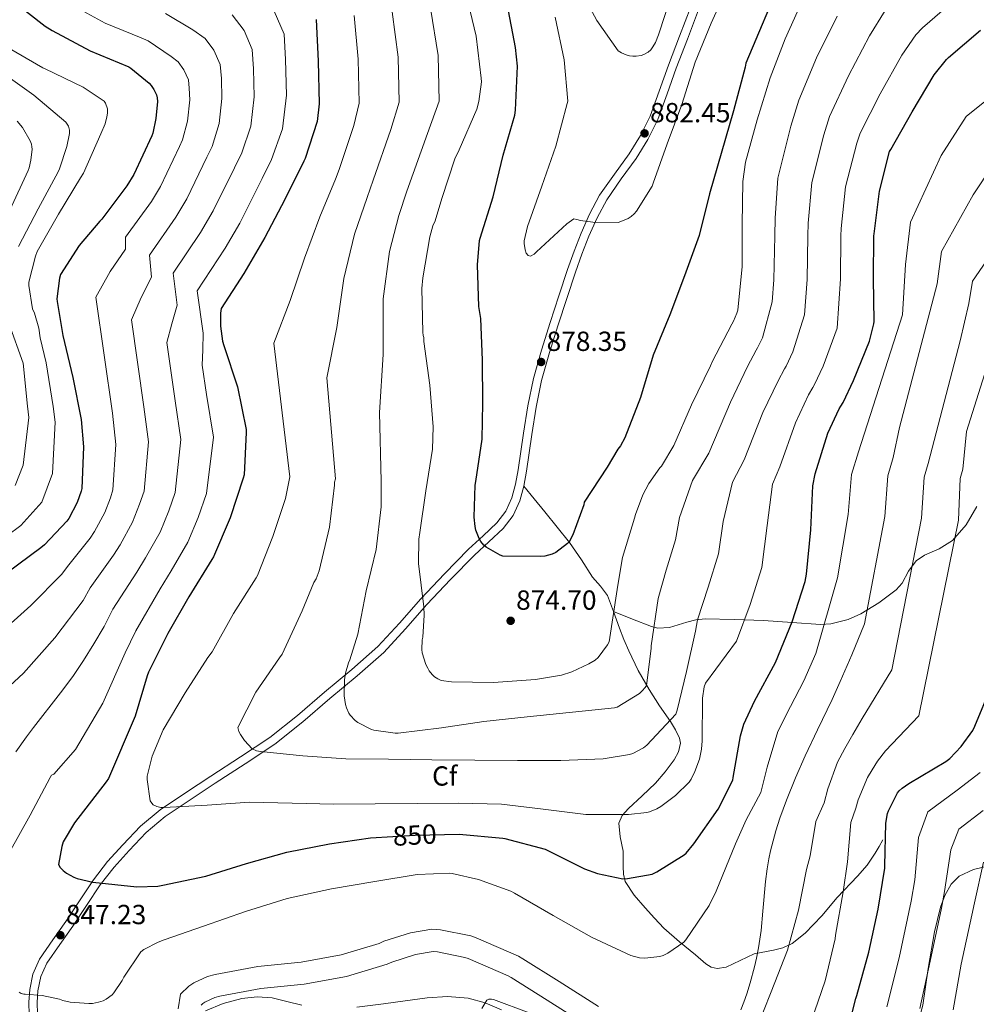
# Model space of a CAD drawing. Units: metres. Extents: x 620727 to 627615, y 4748000 to 4752750.
# Drawn here: x 620991 to 621337, y 4748701 to 4749058 of the extents above; entities that cross this region are included whole.
import ezdxf
from ezdxf.enums import TextEntityAlignment as Align

# ---------------------------------------------------------------- set-up
doc = ezdxf.new("R2010")
doc.units = ezdxf.units.M
doc.header["$MEASUREMENT"] = 0
doc.linetypes.add('DGN Style 3', pattern=[119.94892, 85.6778, -34.27112])
for name, color, linetype, lineweight in [('Nivel 21', 7, 'Continuous', 0), ('Nivel 37', 7, 'Continuous', 0), ('Nivel 4', 7, 'Continuous', 0), ('Nivel 41', 7, 'Continuous', 0), ('Nivel 5', 7, 'Continuous', 0), ('Nivel 7', 7, 'Continuous', 0)]:
    doc.layers.add(name, color=color, linetype=linetype, lineweight=lineweight)
doc.styles.add('Style-Arial', font='txt')
doc.styles.add('Style-Helvetica-Narrow-Oblique', font='txt')

# ---------------------------------------------------------------- blocks, each defined once
blk = doc.blocks.new('5PATER_9')
at = {"layer": 'Nivel 7', "linetype": 'Continuous', "lineweight": 0}
h = blk.add_hatch(color=51, dxfattribs=at)
edge = h.paths.add_edge_path()
edge.add_ellipse((0, 0), major_axis=(-1.04, -1.16), ratio=0.999425, start_angle=0, end_angle=360)

msp = doc.modelspace()

# ---------------------------------------------------------------- linework, layer by layer
at = {"layer": 'Nivel 21', "color": 7, "linetype": 'Continuous', "lineweight": 0}
msp.add_polyline3d([(621233.84, 4749062.77, 884.12), (621229.77, 4749052.19, 884.12), (621225.75, 4749041.59, 883.93), (621222.4, 4749032.26, 883.36), (621219.08, 4749023.11, 882.78), (621215.66, 4749016.18, 882.62), (621211.54, 4749009.53, 882.46), (621206.19, 4749002.16, 882.22), (621200.79, 4748994.46, 881.95), (621197.15, 4748987.68, 881.55), (621194.11, 4748980.78, 880.99), (621191.56, 4748974.19, 880.17), (621189.18, 4748967.55, 879.39), (621186, 4748957.99, 878.87), (621182.89, 4748948.42, 878.75), (621179.69, 4748938.38, 878.9), (621176.81, 4748928.1, 879.07), (621174.81, 4748918.16, 879.1), (621173.24, 4748908.27, 878.94), (621172.27, 4748901.59, 878.52), (621171.33, 4748894.99, 877.91), (621170.35, 4748889.75, 877.31), (621169.02, 4748884.77, 876.7), (621166.82, 4748879.95, 876.54), (621163.56, 4748875.75, 876.31), (621158.54, 4748871.06, 875.24), (621153.31, 4748866.2, 874.14), (621144.61, 4748857.24, 872.73), (621135.98, 4748848.22, 871.26), (621128.24, 4748839.32, 869.64), (621120.42, 4748830.88, 867.93), (621110.93, 4748822.55, 865.85), (621101.06, 4748814.31, 863.83), (621091.3, 4748805.88, 862.15), (621081.27, 4748797.94, 860.7), (621070.64, 4748790.86, 859.35), (621059.83, 4748783.89, 858.01), (621050.73, 4748777.88, 856.94), (621041.55, 4748771.74, 855.77), (621034.38, 4748765.72, 854.27), (621028.03, 4748759.03, 852.51), (621022.47, 4748752.91, 851), (621017.3, 4748746.33, 849.63), (621012.23, 4748738.71, 848.66), (621007.33, 4748731.21, 847.96), (621002.64, 4748724.58, 847.26), (620997.77, 4748717.56, 846.55), (620995.4, 4748712.18, 846.06), (620994.22, 4748706.51, 845.53), (620993.87, 4748701.94, 844.87), (620994.08, 4748697.4, 844.25)], dxfattribs=at)
at = {"layer": 'Nivel 21', "color": 7, "linetype": 'DGN Style 3', "lineweight": 0}
for points in [[(621173.31, 4748889.08, 877.31), (621174.31, 4748894.5, 877.91), (621175.26, 4748901.15, 878.52), (621176.23, 4748907.81, 878.94), (621177.79, 4748917.62, 879.1), (621179.76, 4748927.39, 879.07), (621182.59, 4748937.51, 878.9), (621185.77, 4748947.49, 878.75), (621188.87, 4748957.04, 878.87), (621192.05, 4748966.56, 879.39), (621194.4, 4748973.13, 880.17), (621196.91, 4748979.62, 880.99), (621199.88, 4748986.35, 881.55), (621203.37, 4748992.87, 881.95), (621208.66, 4749000.4, 882.22), (621214.06, 4749007.84, 882.46), (621218.31, 4749014.71, 882.62), (621221.87, 4749021.92, 882.78), (621225.25, 4749031.23, 883.36), (621228.59, 4749040.55, 883.93), (621232.6, 4749051.11, 884.12), (621236.65, 4749061.67, 884.12)], [(621173.31, 4748889.08, 877.31), (621171.88, 4748883.75, 876.7), (621169.43, 4748878.37, 876.54), (621165.8, 4748873.7, 876.31), (621160.6, 4748868.85, 875.24), (621155.43, 4748864.03, 874.14), (621146.79, 4748855.14, 872.73), (621138.22, 4748846.18, 871.26), (621130.49, 4748837.29, 869.64), (621122.54, 4748828.71, 867.93), (621112.9, 4748820.25, 865.85), (621103.02, 4748812, 863.83), (621093.23, 4748803.55, 862.15), (621083.05, 4748795.49, 860.7), (621072.3, 4748788.33, 859.35), (621061.48, 4748781.35, 858.01), (621052.41, 4748775.36, 856.94), (621043.37, 4748769.32, 855.77), (621036.46, 4748763.51, 854.27), (621030.25, 4748756.96, 852.51), (621024.79, 4748750.95, 851), (621019.75, 4748744.55, 849.63), (621014.76, 4748737.04, 848.66), (621009.83, 4748729.51, 847.96), (621005.12, 4748722.84, 847.26), (621000.42, 4748716.07, 846.55), (620998.3, 4748711.25, 846.06), (620997.22, 4748706.09, 845.53), (620996.91, 4748701.89, 844.87), (620997.09, 4748697.7, 844.25)], [(621173.31, 4748889.08, 877.31), (621177.1, 4748884.4, 876.44), (621180.89, 4748879.71, 875.57), (621185.41, 4748874.16, 874.8), (621189.92, 4748868.57, 874.16), (621194.19, 4748862.37, 873.36), (621198.24, 4748856.03, 872.5), (621201.09, 4748852.8, 871.95), (621203.61, 4748849.44, 871.35), (621205.88, 4748843.56, 870.4)], [(621205.88, 4748843.56, 870.4), (621212.71, 4748840.87, 868.18), (621219.55, 4748838.17, 865.97), (621221.91, 4748837.58, 865.13), (621226.09, 4748837.85, 863.36), (621232.47, 4748839.74, 860.48), (621235.71, 4748840.59, 859.15), (621239.01, 4748840.93, 858.04), (621249.6, 4748840.7, 855.27), (621260.25, 4748840.35, 852.53), (621270.58, 4748839.58, 849.55), (621280.86, 4748838.88, 846.52), (621284.59, 4748839.07, 845.37), (621290.89, 4748840.66, 843.32), (621295.45, 4748842.7, 841.77), (621302.02, 4748846.74, 839.44), (621308.32, 4748851.49, 837.17), (621310.47, 4748853.92, 836.29), (621312.78, 4748858.21, 835.07), (621315.49, 4748861.98, 833.78), (621318.59, 4748864, 832.62), (621323.87, 4748866.32, 830.8), (621328.73, 4748869.34, 828.98), (621333.69, 4748875.06, 826.7), (621337.57, 4748881.63, 824.63)], [(621205.88, 4748843.56, 870.4), (621207.97, 4748837.6, 869.3), (621209.63, 4748833.46, 868.18), (621211.36, 4748829.34, 867), (621214.82, 4748822.24, 865.62), (621218.72, 4748815.33, 864.12), (621222.54, 4748809.45, 862.25), (621226.46, 4748803.68, 860.28), (621228.27, 4748800.74, 859.24), (621229.79, 4748797.73, 858.23), (621230.12, 4748795.84, 857.77), (621229.38, 4748792.76, 857.33), (621227.8, 4748789.85, 857.08), (621224.6, 4748785.45, 856.86), (621221.08, 4748781.41, 856.63), (621216.21, 4748776.8, 856.09), (621211.29, 4748772.13, 855.41), (621209.01, 4748769.63, 854.95), (621207.71, 4748766.88, 854.32), (621208.27, 4748761.87, 852.57), (621209.37, 4748756.7, 850.8), (621209.34, 4748751.16, 849.83), (621209.43, 4748748.38, 849.5), (621210.07, 4748745.76, 849.27), (621213.3, 4748740.73, 849.24), (621217.37, 4748736.16, 849.08), (621220.67, 4748732.44, 848.36), (621224.09, 4748728.86, 847.48), (621229.71, 4748723.86, 845.96), (621235.55, 4748719.13, 844.28), (621239.29, 4748715.93, 842.76), (621241.26, 4748714.7, 841.94), (621243.35, 4748714.14, 841.27), (621246.67, 4748714.68, 840.64), (621251.75, 4748717.09, 840.05), (621256.86, 4748719.45, 839.22), (621263.8, 4748720.84, 837.46), (621267.25, 4748721.67, 836.57), (621270.55, 4748723.23, 835.76), (621275.32, 4748726.93, 834.56), (621281.29, 4748733.27, 832.76), (621286.94, 4748739.93, 830.96), (621294.29, 4748747.64, 828.93), (621297.75, 4748751.62, 827.87), (621300.7, 4748755.93, 826.68), (621302.11, 4748758.4, 825.97), (621303.51, 4748760.86, 825.27)], [(621262.3, 4748650.4, 827), (621273.82, 4748654.72, 825.92), (621283.75, 4748658.44, 825), (621285.34, 4748659.04, 824.8), (621291.63, 4748662.47, 823), (621295.82, 4748665.99, 821.17), (621298.39, 4748668.91, 820), (621307.1, 4748678.81, 816.5), (621312.01, 4748685.13, 815.36), (621315.61, 4748692.13, 814.52), (621317.92, 4748700.84, 814.05), (621319.85, 4748714.2, 813.78), (621322.14, 4748727.52, 813.49), (621324.33, 4748736.36, 813.14), (621325.91, 4748740.65, 812.84), (621328.28, 4748744.8, 812.34), (621331.11, 4748747.65, 811.44), (621336.27, 4748750.05, 809.33), (621341.91, 4748751.45, 807.35), (621350.21, 4748753.29, 805.61), (621354.3, 4748753.38, 804.72), (621357.98, 4748752.22, 803.57), (621365.95, 4748747.61, 800.44), (621373.91, 4748743.01, 797.3)], [(621057.89, 4748698.79, 835.48), (621064.37, 4748701.46, 834.39), (621071.14, 4748703.27, 833.43), (621076.63, 4748703.93, 832.86), (621082.09, 4748703.59, 832.35), (621087.48, 4748702.27, 831.82), (621092.9, 4748700.9, 831.32)], [(621112.78, 4748700.19, 830.97), (621122.41, 4748701.35, 831.26), (621130.35, 4748702.47, 831.52), (621138.28, 4748703.59, 831.77), (621145.69, 4748703.97, 831.65), (621153.13, 4748703.39, 831), (621159.33, 4748701.78, 830.15), (621165.29, 4748699.17, 829.27)]]:
    msp.add_polyline3d(points, dxfattribs=at)
at = {"layer": 'Nivel 4', "color": 30, "linetype": 'Continuous', "lineweight": 30, "flags": 128}
for points, elevation in [([(621266.91, 4749073.65), (621253.8, 4749042.32), (621253.52, 4749040.93), (621249.37, 4749025.05), (621240.64, 4748994.97), (621236.88, 4748979.89), (621231.59, 4748965.26), (621226.24, 4748951.18), (621220.18, 4748936.49), (621215.58, 4748921.2), (621209.96, 4748906.5), (621208.35, 4748903.68), (621207.39, 4748902.45), (621203.49, 4748895.89), (621195.25, 4748883.19), (621195.03, 4748882.25), (621191.07, 4748871.33), (621189.76, 4748868.9), (621189.1, 4748868.23), (621184.9, 4748864.94), (621183.64, 4748864.41), (621180.99, 4748863.69), (621179.44, 4748863.52), (621165.68, 4748863.68), (621164.73, 4748864.05), (621159.66, 4748866.89), (621158.86, 4748867.61), (621157.74, 4748868.95), (621157.12, 4748870.08), (621155.93, 4748873.13), (621155.63, 4748874.43), (621155.29, 4748877.8), (621155.65, 4748889.36), (621155.94, 4748890.69), (621158.2, 4748906.1), (621158.47, 4748919.13), (621158.3, 4748934.66), (621157.74, 4748949.81), (621157.03, 4748954.2), (621156.51, 4748969.31), (621157.31, 4748978.13), (621157.5, 4748978.95), (621162.25, 4748993.89), (621165.87, 4749008.97), (621170.11, 4749023.57), (621170.37, 4749025.35), (621170.99, 4749041.26), (621170.35, 4749048.05), (621167.35, 4749063.87)], 875), ([(620987.74, 4749065.22), (620999.83, 4749055.77), (621002.42, 4749054.25), (621016.19, 4749046.9), (621030.18, 4749041.04), (621030.91, 4749040.57), (621037.5, 4749035.14), (621038.26, 4749034.26), (621039.23, 4749032.78), (621040.15, 4749030.85), (621040.45, 4749029.85), (621040.51, 4749028.51), (621040, 4749022.35), (621038.81, 4749016.97), (621038.46, 4749016.08), (621032.01, 4749002.01), (621029.4, 4748997.89), (621020.32, 4748985.81), (621019.59, 4748985.14), (621012.14, 4748976.33), (621005.4, 4748965.81), (621005.04, 4748964.41), (621004.09, 4748956.99), (621004.14, 4748956.03), (621006.29, 4748943.65), (621009.91, 4748928.37), (621012.93, 4748913.23), (621013.68, 4748903.3), (621013.06, 4748888.16), (621012.84, 4748887.19), (621011.39, 4748883.1), (621008.42, 4748877.31), (621007.68, 4748876.29), (620999.62, 4748867.73), (620998.28, 4748866.65), (620986, 4748857.62)], 825), ([(621098.05, 4749058.25), (621098.76, 4749043.12), (621099.11, 4749027.59), (621098.42, 4749021.24), (621094.11, 4749007.8), (621093.55, 4749006.82), (621086.67, 4748992.97), (621079.49, 4748979.14), (621071.89, 4748966.07), (621063.61, 4748953.47), (621063.38, 4748951.75), (621063.34, 4748947.05), (621064.06, 4748941.62), (621064.61, 4748940.01), (621069.51, 4748924.98), (621072.65, 4748909.61), (621072.66, 4748908.54), (621071.95, 4748893.18), (621071.63, 4748891.87), (621066.86, 4748877.61), (621060.89, 4748863.45), (621060.28, 4748862.46), (621051.88, 4748848.89), (621044.29, 4748835.66), (621037.26, 4748821.55), (621036.84, 4748820.29), (621032.46, 4748805.7), (621022.84, 4748783.11), (621021.92, 4748781.87), (621010.44, 4748766.94), (621006.41, 4748760.07), (621005.87, 4748758.4), (621004.68, 4748751.93), (621005.3, 4748750.83), (621006.39, 4748749.67), (621007.54, 4748748.79), (621010.2, 4748747.24), (621011.44, 4748746.79), (621017.11, 4748745.48), (621033.02, 4748743.79), (621040.63, 4748744.03), (621042.51, 4748744.4), (621058.12, 4748747.69), (621072.84, 4748752.2), (621087.42, 4748756.34), (621102.84, 4748759.42), (621117.72, 4748761.58), (621133.95, 4748762.57), (621149.88, 4748762.85), (621165.67, 4748761.46), (621166.48, 4748761.28), (621181.04, 4748757.45), (621181.82, 4748757.08), (621195.3, 4748750.33), (621200.09, 4748748.66), (621209.24, 4748746.72), (621210.85, 4748746.78), (621219.79, 4748748.34), (621221.57, 4748749.17), (621231.5, 4748755.42)], 850), ([(621231.5, 4748755.42), (621232.13, 4748755.98), (621234.99, 4748759.34), (621243.82, 4748771.99), (621249.05, 4748782.43), (621249.23, 4748783.39), (621251.84, 4748798.53), (621253.13, 4748802.78), (621256.94, 4748811.08), (621264.6, 4748825.09), (621270.65, 4748839.9), (621275.31, 4748854.47), (621275.79, 4748857.18), (621277.31, 4748873.22), (621278.05, 4748889.1), (621278.91, 4748893.54), (621283.58, 4748908.29), (621287.63, 4748917.08), (621288.26, 4748918.03), (621289.09, 4748919.32), (621292.85, 4748927.39), (621298.61, 4748941.54), (621300.24, 4748947.85), (621300.31, 4748948.77), (621300.1, 4748964.33), (621300.14, 4748979.74), (621300.27, 4748980.55), (621302.24, 4748996.01), (621305.91, 4749010.3), (621306.35, 4749011.11), (621314.06, 4749024.78), (621322.12, 4749038.13), (621326.59, 4749043.75), (621327.31, 4749044.37), (621338.83, 4749054.35)], 850), ([(621289.91, 4748688.55), (621293.65, 4748703.34), (621294.05, 4748704.38), (621298.35, 4748720.08), (621301.78, 4748735.7), (621304.21, 4748750.59), (621304.21, 4748751.45), (621304.56, 4748766.86), (621305.15, 4748770.36), (621305.5, 4748771.34), (621308.82, 4748777.81), (621309.4, 4748778.56), (621310.51, 4748779.58), (621312.83, 4748781.23), (621326.29, 4748789.17), (621327.71, 4748790.32), (621331.83, 4748794.66), (621336.04, 4748800.46), (621336.84, 4748802.07), (621342.75, 4748816.25)], 825)]:
    msp.add_lwpolyline(points, dxfattribs=dict(at, elevation=elevation))
at = {"layer": 'Nivel 5', "color": 30, "linetype": 'Continuous', "lineweight": 0, "flags": 128}
for points, elevation in [([(621247.77, 4749071.41), (621241.28, 4749056.84), (621235.41, 4749042.68), (621230.55, 4749027.41), (621225.25, 4749013.14), (621220.27, 4748998.82), (621219.84, 4748997.78), (621214.19, 4748988.72), (621213.34, 4748987.7), (621212.24, 4748986.75), (621211.12, 4748986.06), (621208.53, 4748984.93), (621207.53, 4748984.64), (621198.36, 4748984.75), (621193.9, 4748985.37), (621192.59, 4748985.73), (621191.47, 4748985.89), (621188.97, 4748984.15), (621177.97, 4748973.95), (621177.07, 4748973.12), (621175.69, 4748972.41), (621174.85, 4748972.63), (621174.17, 4748973.52), (621173.77, 4748974.7), (621173.48, 4748977.04), (621173.48, 4748978), (621174.6, 4748983.22), (621179.82, 4748997.76), (621184.91, 4749012.27)], 880), ([(621192.53, 4749071.39), (621199.8, 4749057.86), (621207.57, 4749046.87), (621208.72, 4749046.15), (621210.45, 4749045.35), (621211.62, 4749045.02), (621212.87, 4749044.87), (621214.04, 4749044.9), (621215.87, 4749045.19), (621216.83, 4749045.51), (621218.39, 4749046.32), (621219.33, 4749047.16), (621220.13, 4749048.24), (621221.04, 4749049.87), (621222.17, 4749052.66), (621226.85, 4749067.17)], 885), ([(621006.9, 4749064.81), (621021.54, 4749056.93), (621034.61, 4749051.61), (621037.17, 4749050.5), (621045.44, 4749044.77), (621048.06, 4749042.81), (621050.13, 4749039.91), (621051.73, 4749036.35), (621052.07, 4749033.32), (621052.21, 4749029.07), (621051.45, 4749021.4), (621049.58, 4749014.58), (621048.47, 4749012.2), (621041.59, 4748997.61), (621038.31, 4748992.24), (621028.97, 4748979.31), (621028.96, 4748974.99), (621023.36, 4748966.85), (621018.23, 4748957.58), (621024.27, 4748915.49), (621025.47, 4748904.19), (621024.37, 4748887.7), (621023.46, 4748884.82), (621021.44, 4748879.52), (621017.69, 4748872.56), (621016.15, 4748870.16), (621007.88, 4748859.95), (621005.92, 4748857.14), (620994.69, 4748845.81), (620982.59, 4748835.04)], 830), ([(621329.46, 4749065.17), (621317.89, 4749055.12), (621315.47, 4749052.6), (621310.37, 4749045.23), (621302.52, 4749031.29), (621295.23, 4749017.05), (621293.98, 4749013.37), (621289.96, 4748997.58), (621288.33, 4748982.44), (621288.21, 4748979.77), (621288.06, 4748964.16), (621286.87, 4748946.31), (621281.85, 4748932.53), (621278.74, 4748925.94), (621278.04, 4748924.81), (621276.56, 4748922.18), (621271.79, 4748912.02), (621266.08, 4748896.04), (621263.51, 4748889.78), (621261.48, 4748874.72), (621259.63, 4748859.49), (621255.39, 4748846.13), (621250.42, 4748832.84), (621239.14, 4748817.59), (621238.68, 4748816.34), (621238.07, 4748812.15), (621237.99, 4748796.67), (621237.73, 4748793.74), (621236.95, 4748790.08), (621235.34, 4748785.55), (621233.98, 4748782.85), (621233.23, 4748781.76), (621228.3, 4748776.88), (621223.05, 4748772.94), (621221.55, 4748772.08), (621218.83, 4748770.96), (621217.95, 4748770.74), (621211.33, 4748769.95), (621195.86, 4748770.02), (621180.38, 4748771.96), (621165.22, 4748773.8), (621149.7, 4748774.11), (621134.62, 4748774.01), (621119.47, 4748773.93), (621104.47, 4748773.81), (621089.39, 4748774.12), (621073.92, 4748774.49), (621058.53, 4748773.42), (621042.91, 4748772.56), (621041.71, 4748772.57), (621040.25, 4748772.85), (621039.03, 4748773.53), (621038.47, 4748774.12), (621037.88, 4748775.02), (621036.76, 4748782.65), (621036.75, 4748783.85), (621038.67, 4748791.13), (621042.65, 4748800.67), (621050.52, 4748814.14), (621058.76, 4748826.93), (621060.31, 4748829.03), (621068.14, 4748842.93), (621076.28, 4748855.81), (621076.78, 4748856.69), (621082.31, 4748870.8), (621086.94, 4748884.55), (621088.52, 4748892.42), (621082.76, 4748940.89), (621088.69, 4748956.3), (621093.78, 4748971.73), (621099.33, 4748986.67)], 855), ([(621274.19, 4749064.86), (621268.03, 4749051.15), (621262.59, 4749037.11), (621257.96, 4749021.86), (621253.73, 4749006.54), (621252.73, 4748999.53), (621252.43, 4748983.91), (621252.46, 4748968.7), (621250.85, 4748952.85), (621250.56, 4748951.78), (621249.34, 4748948.82), (621248.74, 4748947.77), (621241.61, 4748934.16), (621241.05, 4748932.65), (621234.09, 4748918.46), (621227.76, 4748903.83), (621223.26, 4748896.33), (621222.66, 4748895.67), (621218.61, 4748889.97), (621216.46, 4748885.89), (621213.78, 4748878.71), (621213.5, 4748877.49), (621209.09, 4748863.13), (621207.25, 4748852.45), (621207.21, 4748851.61), (621204.24, 4748832.57), (621203.64, 4748831.47), (621200.27, 4748826.89), (621199.17, 4748826), (621196.88, 4748824.57), (621190.75, 4748821.74), (621187.01, 4748820.57), (621177.55, 4748818.89), (621162.39, 4748817.9), (621147.1, 4748818.06), (621143.32, 4748818.61), (621142.12, 4748819.14), (621141.01, 4748819.94), (621140.12, 4748820.77), (621139.05, 4748822.07), (621138.49, 4748823.01), (621137.83, 4748824.35), (621136.45, 4748828.61), (621136.35, 4748829.87), (621136.53, 4748833.37), (621136.7, 4748834.26), (621137.25, 4748842.31), (621137.08, 4748845.23), (621135.21, 4748860.96), (621135.27, 4748869.87), (621135.58, 4748872.26), (621137.81, 4748887.38), (621140.18, 4748902.48), (621140.45, 4748910.49), (621139.3, 4748925.63), (621137.05, 4748941.49), (621137.05, 4748942.87), (621136.8, 4748943.69), (621136.78, 4748944.86), (621136.37, 4748960.7), (621136.77, 4748964.51), (621139.21, 4748979.36), (621140.39, 4748983.36), (621141.2, 4748985.23), (621143.59, 4748993.29), (621148.27, 4749007.72), (621149.87, 4749010.99), (621156.29, 4749025.65), (621157.03, 4749028.43), (621157.95, 4749035.58), (621157.9, 4749036.99), (621156.04, 4749052.11), (621152.38, 4749067.36)], 870), ([(621082.81, 4749061.28), (621086.46, 4749052.85), (621086.95, 4749043.73), (621087.33, 4749030.74), (621085.8, 4749018.54), (621081.9, 4749007.43), (621078.51, 4749000.57), (621070.35, 4748984.41), (621065.05, 4748975.28), (621054.93, 4748959.79), (621057.07, 4748944.53), (621057, 4748938.43), (621056.75, 4748932.87), (621058.27, 4748922.29), (621060.83, 4748906.83), (621058.31, 4748886.32), (621055.3, 4748877.72), (621051.58, 4748868.79), (621045.5, 4748858.31), (621041.54, 4748851.76), (621032.65, 4748836.64), (621028.83, 4748828.58), (621020.74, 4748810.39), (621010.87, 4748793.59), (621002.99, 4748784.63), (621002.17, 4748784.24), (621001.66, 4748783.38), (620994.37, 4748769.73), (620986.81, 4748756.09)], 845), ([(621304.36, 4749061.46), (621298.62, 4749052.33), (621290.98, 4749037.8), (621284.13, 4749022.99), (621282.05, 4749016.43), (621277.68, 4748999.15), (621276.39, 4748984.33), (621276.29, 4748979.8), (621276.02, 4748963.99), (621275.12, 4748951.09), (621270.84, 4748937.67), (621268.39, 4748932.56), (621267.82, 4748931.6), (621265.49, 4748927.27), (621260.01, 4748915.76), (621253.25, 4748898.54), (621248.98, 4748890.45), (621245.64, 4748876.22), (621243.95, 4748864.51), (621240.13, 4748852.36), (621236.24, 4748840.59), (621235.57, 4748836.46), (621232.34, 4748821.79), (621228.94, 4748807.81), (621228.38, 4748806.33), (621217.87, 4748795.12), (621216.75, 4748794.15), (621212.86, 4748792.14), (621211.69, 4748791.72), (621202.03, 4748790.13), (621186.71, 4748789.56), (621171.04, 4748789.64), (621155.51, 4748789.75), (621139.95, 4748789.87), (621124.24, 4748790.05), (621108.77, 4748790.17), (621093.23, 4748791.23), (621077.87, 4748792.87), (621076.47, 4748793.08), (621074.88, 4748793.77), (621072.11, 4748796.82), (621070.59, 4748799), (621070, 4748800.13), (621069.64, 4748801.52), (621076.17, 4748814.37), (621084.71, 4748826.78), (621085.79, 4748828.18), (621092.94, 4748843.78), (621097.26, 4748854.13), (621098.01, 4748855.45), (621099.15, 4748858.35), (621102.88, 4748874.17), (621104.66, 4748889.44), (621104.76, 4748890.49), (621105.09, 4748891.65), (621101.91, 4748928.3), (621105.5, 4748946.53), (621108.07, 4748964.31), (621111.99, 4748980.37), (621116.57, 4748993.72), (621118.67, 4748999.93), (621125.11, 4749018.31), (621128.1, 4749028.25), (621127.79, 4749044.49), (621125.65, 4749060.99)], 860), ([(621286.87, 4749059.43), (621279.44, 4749044.31), (621273.02, 4749028.93), (621270.11, 4749019.5), (621265.4, 4749000.72), (621264.45, 4748986.22), (621264.36, 4748979.83), (621263.98, 4748963.82), (621263.38, 4748955.86), (621259.84, 4748942.8), (621258.05, 4748939.18), (621257.6, 4748938.39), (621254.41, 4748932.37), (621248.21, 4748919.49), (621240.41, 4748901.03), (621234.44, 4748891.12), (621229.81, 4748877.72), (621228.28, 4748869.53), (621224.87, 4748858.59), (621222.06, 4748848.34), (621219.52, 4748831.2), (621219.52, 4748830.24), (621217.76, 4748816.81), (621217.29, 4748816), (621216.24, 4748814.78), (621215.22, 4748813.88), (621207.16, 4748808.89), (621206.22, 4748808.63), (621174.59, 4748805.38), (621158.84, 4748803.77), (621143.48, 4748801.47), (621127.75, 4748799.53), (621126.75, 4748799.53), (621118.92, 4748800.58), (621118.11, 4748800.86), (621113.13, 4748803.32), (621112.24, 4748804.05), (621110.41, 4748806.05), (621109.94, 4748806.74), (621109.01, 4748808.72), (621108.67, 4748809.89), (621108.23, 4748813.08), (621108.27, 4748818.77), (621108.65, 4748821.21), (621109.79, 4748824.98), (621110.27, 4748826.03), (621113.13, 4748835.38), (621116.24, 4748851.05), (621119.8, 4748866.12), (621121.64, 4748881.49), (621121.67, 4748890.88), (621121.05, 4748915.72), (621122.3, 4748936.76), (621122.37, 4748956.89), (621124.65, 4748974.07), (621128.07, 4748987.17), (621130.95, 4748996), (621138.45, 4749016.85), (621142.6, 4749028.58), (621142.3, 4749045.17), (621139.45, 4749062.36)], 865), ([(621043.43, 4749060.43), (621053.38, 4749054.4), (621057.86, 4749051.37), (621061.02, 4749047.03), (621063.31, 4749041.85), (621063.7, 4749036.79), (621063.92, 4749029.62), (621062.9, 4749020.45), (621060.35, 4749012.19), (621058.48, 4749008.32), (621051.18, 4748993.21), (621047.22, 4748986.59), (621037.63, 4748972.81), (621038.33, 4748964.84), (621034.57, 4748957.38), (621031.07, 4748949.34), (621035.6, 4748917.76), (621037.26, 4748905.07), (621035.68, 4748887.24), (621034.07, 4748882.45), (621031.48, 4748875.94), (621026.96, 4748867.81), (621024.61, 4748864.03), (621016.13, 4748852.18), (621013.56, 4748847.62), (621003.37, 4748834.01), (620992.02, 4748821.23), (620981.93, 4748812.02)], 835), ([(621067.66, 4749059.92), (621071.92, 4749054.16), (621074.89, 4749047.35), (621075.32, 4749040.26), (621075.62, 4749030.18), (621074.35, 4749019.49), (621071.13, 4749009.81), (621068.49, 4749004.44), (621060.77, 4748988.81), (621056.13, 4748980.94), (621046.28, 4748966.3), (621047.7, 4748954.69), (621045.79, 4748947.9), (621043.91, 4748941.11), (621046.93, 4748920.02), (621049.05, 4748905.95), (621047, 4748886.78), (621044.68, 4748880.09), (621041.53, 4748872.37), (621036.23, 4748863.06), (621033.08, 4748857.9), (621024.39, 4748844.41), (621021.19, 4748838.1), (621017.51, 4748831.83), (621013.72, 4748825.78), (621009.87, 4748820.07), (621005.43, 4748814.06), (620995.6, 4748801.54), (620993.1, 4748798.22), (620989.19, 4748792.71)], 840), ([(621099.33, 4748986.67), (621105.06, 4749000.27), (621106.39, 4749003.87), (621111.76, 4749019.78), (621113.61, 4749027.92), (621113.27, 4749043.8), (621111.85, 4749059.62)], 855), ([(621184.91, 4749012.27), (621189.02, 4749027.75), (621189.24, 4749028.61), (621187.96, 4749043.63), (621184.74, 4749059.06)], 880), ([(620985.45, 4749048.49), (620999.03, 4749040.65), (620999.86, 4749040.32), (621013.55, 4749033.65), (621021.22, 4749028.61), (621021.68, 4749027.82), (621022.39, 4749025.81), (621022.41, 4749024.25), (621022.23, 4749022.93), (621021.53, 4749020.34), (621020.05, 4749016.76), (621013.73, 4749002.52), (621012.69, 4749000.81), (621004.6, 4748987.61), (620996.93, 4748974.04), (620996.3, 4748972.46), (620993.92, 4748962.93), (620993.95, 4748961.73), (620995.29, 4748953.29), (620995.95, 4748951.77), (620997.52, 4748946.33), (620998.07, 4748942.77), (621000.21, 4748933.7), (621002.72, 4748917.89), (621003.51, 4748912.2), (621002.49, 4748893.59), (620998.62, 4748883.18), (620990.98, 4748874.74), (620985.82, 4748870.85)], 820), ([(620987.26, 4749036.77), (620995.74, 4749030.77), (621007.33, 4749020.97), (621008.28, 4749019.5), (621008.66, 4749018.07), (621008.6, 4749016.9), (621007.69, 4749012.11), (621005.06, 4749004.05), (621004.56, 4749003.02), (620997.29, 4748989.53), (620990.12, 4748975.97)], 815), ([(621223.83, 4748718.86), (621225.54, 4748719.74), (621231.27, 4748723.68), (621232.05, 4748724.56), (621240.46, 4748737), (621243.04, 4748742.23), (621250.11, 4748759.43), (621253.91, 4748768.02), (621259.27, 4748778.01), (621261.55, 4748787.19), (621265.34, 4748800.11), (621269.96, 4748809.19), (621274.77, 4748818.41), (621279.16, 4748828.41), (621287.04, 4748855.76), (621290.91, 4748878.76), (621292.11, 4748893.21), (621294.69, 4748901.52), (621310.63, 4748951.16), (621311.65, 4748969.4), (621313.43, 4748984.74), (621324.66, 4749008.89), (621333.69, 4749022.99), (621351.26, 4749037.16)], 845), ([(620989.73, 4749021.38), (620991.55, 4749019.05), (620994.4, 4749014.21), (620994.83, 4749013.05), (620995.05, 4749012), (620995.08, 4749011.17), (620994.69, 4749007.23), (620994.03, 4749004.46), (620993.66, 4749003.48), (620987.07, 4748989.05)], 810), ([(621251.97, 4748699.21), (621253.09, 4748702), (621254.16, 4748705.01), (621255.39, 4748708.98), (621256.92, 4748714.78), (621257.63, 4748717.93), (621258.36, 4748721.72), (621259.31, 4748728), (621260.02, 4748734.92), (621260.97, 4748745.76), (621261.56, 4748750.3), (621262.19, 4748753.91), (621262.79, 4748756.8), (621263.67, 4748760.42), (621264.69, 4748764.06), (621266.13, 4748768.62), (621268.49, 4748775.19), (621271.79, 4748783.33), (621275.29, 4748791.27), (621279.76, 4748800.73), (621285.06, 4748811.7), (621288.05, 4748818.25), (621292.2, 4748827.92), (621296.85, 4748839.11), (621304.22, 4748878.09), (621305.25, 4748892.73), (621307.26, 4748899.4), (621309.5, 4748910.35), (621323.17, 4748962.33), (621324.7, 4748974.04), (621336.19, 4748994.63), (621343.32, 4749005.4)], 840), ([(621257.4, 4748691.72), (621263.01, 4748705.71), (621268.94, 4748720.83), (621272.9, 4748735.31), (621275.78, 4748750.03), (621277.16, 4748755.01), (621279.23, 4748767.44), (621282.21, 4748774.19), (621283.53, 4748779.26), (621287.08, 4748788.96), (621289.68, 4748793.88), (621292.64, 4748798.99), (621295.99, 4748804.82), (621306.67, 4748822.46), (621317.53, 4748877.42), (621318.4, 4748892.25), (621319.84, 4748897.29), (621331.48, 4748941.74), (621334.69, 4748955.27), (621335.96, 4748963.33), (621347.72, 4748980.37)], 835), ([(620986.61, 4748948.16), (620991.8, 4748933.62), (620993.41, 4748917.99), (620993.89, 4748913.87), (620991.83, 4748896.64), (620988.97, 4748889.25)], 815), ([(621277.47, 4748694.96), (621282.54, 4748709.67), (621286.24, 4748724.99), (621286.34, 4748726.28), (621289.05, 4748741.95), (621290.68, 4748752.8), (621291.9, 4748767.15), (621293.67, 4748772.27), (621294.51, 4748775.3), (621297.95, 4748783.39), (621299.54, 4748786.22), (621301.57, 4748789.29), (621304.41, 4748793.03), (621316.48, 4748805.82), (621330.84, 4748876.75), (621331.55, 4748891.77), (621332.42, 4748895.17), (621333.78, 4748908.85), (621346.21, 4748948.2)], 830), ([(621304.96, 4748700.23), (621309.35, 4748717.99), (621313.69, 4748738.62), (621315, 4748746.32), (621316.35, 4748761.64), (621319.79, 4748771), (621330.43, 4748778.81), (621338.68, 4748785.27)], 820), ([(621316.93, 4748699.72), (621320.6, 4748716.87), (621324.73, 4748736.09), (621325.81, 4748742.15), (621328.16, 4748757.17), (621330.99, 4748764.63), (621339.77, 4748771.51)], 815), ([(621328.9, 4748699.21), (621331.86, 4748715.74), (621335.76, 4748733.57), (621336.63, 4748737.98), (621339.97, 4748752.71)], 810), ([(620990.39, 4748705.63), (620991.13, 4748705.15), (620992.08, 4748704.91), (620992.53, 4748704.83), (620998.74, 4748704.34), (621005.01, 4748703.01), (621006.28, 4748702.57), (621008.91, 4748702.01), (621015.71, 4748701.47), (621016.95, 4748701.53), (621019.2, 4748701.95), (621020.86, 4748702.49), (621021.99, 4748703.11), (621024.13, 4748704.67), (621024.74, 4748705.37), (621027.77, 4748709.85), (621028.34, 4748711.03), (621034.48, 4748720.25), (621035.61, 4748721.05), (621040.75, 4748723.73), (621042.94, 4748724.53), (621057.2, 4748729.5), (621072.39, 4748734.79), (621087.5, 4748739.57), (621103.62, 4748743.04), (621119.35, 4748745.73), (621134.67, 4748748.25), (621146.48, 4748748.7), (621147.38, 4748748.61), (621156.94, 4748746.43), (621168.61, 4748742.18), (621169.98, 4748741.48), (621183.94, 4748733.38), (621197.9, 4748725.54), (621212.17, 4748718.94), (621215.31, 4748718), (621217.24, 4748717.96), (621222.66, 4748718.54), (621223.83, 4748718.86)], 845), ([(621048.03, 4748699.58), (621048.84, 4748704.82), (621051.9, 4748707.8), (621053.72, 4748709.04), (621058.63, 4748711.33), (621061.44, 4748712.03), (621076.91, 4748714.93), (621092.6, 4748716.5), (621107.15, 4748719.16), (621120.92, 4748723.26), (621122.63, 4748724.05), (621132.21, 4748727.07), (621140.01, 4748728.41), (621143.09, 4748728.21), (621154.06, 4748726.01), (621156.1, 4748725.33), (621171.43, 4748718.7), (621173, 4748717.73), (621186.1, 4748709.46), (621200.38, 4748700.35)], 840), ([(621056.38, 4748700.93), (621057.01, 4748701.54), (621057.7, 4748702.01), (621061.33, 4748703.7), (621063.16, 4748704.16), (621078.06, 4748706.96), (621093.73, 4748708.53), (621109.03, 4748711.33), (621123.77, 4748715.71), (621125.54, 4748716.53), (621134.11, 4748719.23), (621140.44, 4748720.32), (621142.03, 4748720.21), (621151.98, 4748718.22), (621153.21, 4748717.81), (621167.7, 4748711.54), (621168.74, 4748710.9), (621181.79, 4748702.66), (621195.63, 4748693.84)], 835), ([(621158.09, 4748699.74), (621159.95, 4748702.66), (621160.69, 4748703.08), (621161.56, 4748703.08), (621162.35, 4748702.89), (621175.22, 4748698.07)], 830)]:
    msp.add_lwpolyline(points, dxfattribs=dict(at, elevation=elevation))

# ---------------------------------------------------------------- block references
at = {"layer": 'Nivel 7', "color": 51, "linetype": 'Continuous', "lineweight": 0}
for p in [(621217.1, 4749016.93, 882.45), (621179.6, 4748934.05, 878.35), (621168.55, 4748840.23, 874.7), (621005.34, 4748726.25, 847.23)]:
    msp.add_blockref('5PATER_9', p, dxfattribs=at)

# ---------------------------------------------------------------- texts
at = {"layer": 'Nivel 37', "color": 92, "linetype": 'Continuous', "lineweight": 0, "style": 'Style-Arial', "width": 0.999966}
msp.add_text('Cf', height=7, dxfattribs=at).set_placement((621144.67, 4748783.97, 858.13), align=Align.MIDDLE_CENTER)
at = {"layer": 'Nivel 41', "color": 7, "linetype": 'Continuous', "lineweight": 0, "style": 'Style-Arial'}
for s, p in [('882.45', (621219.09, 4749020.93, 882.45)), ('878.35', (621181.58, 4748938.05, 878.35)), ('874.70', (621170.53, 4748844.23, 874.7)), ('847.23', (621007.33, 4748730.25, 847.23))]:
    msp.add_text(s, height=7, dxfattribs=at).set_placement(p)
at = {"layer": 'Nivel 41', "color": 7, "linetype": 'Continuous', "lineweight": 0, "style": 'Style-Helvetica-Narrow-Oblique'}
msp.add_text('850', height=7, rotation=3.4708, dxfattribs=at).set_placement((621133.78, 4748762.56, 850), align=Align.MIDDLE_CENTER)

doc.saveas('drawing.dxf')
